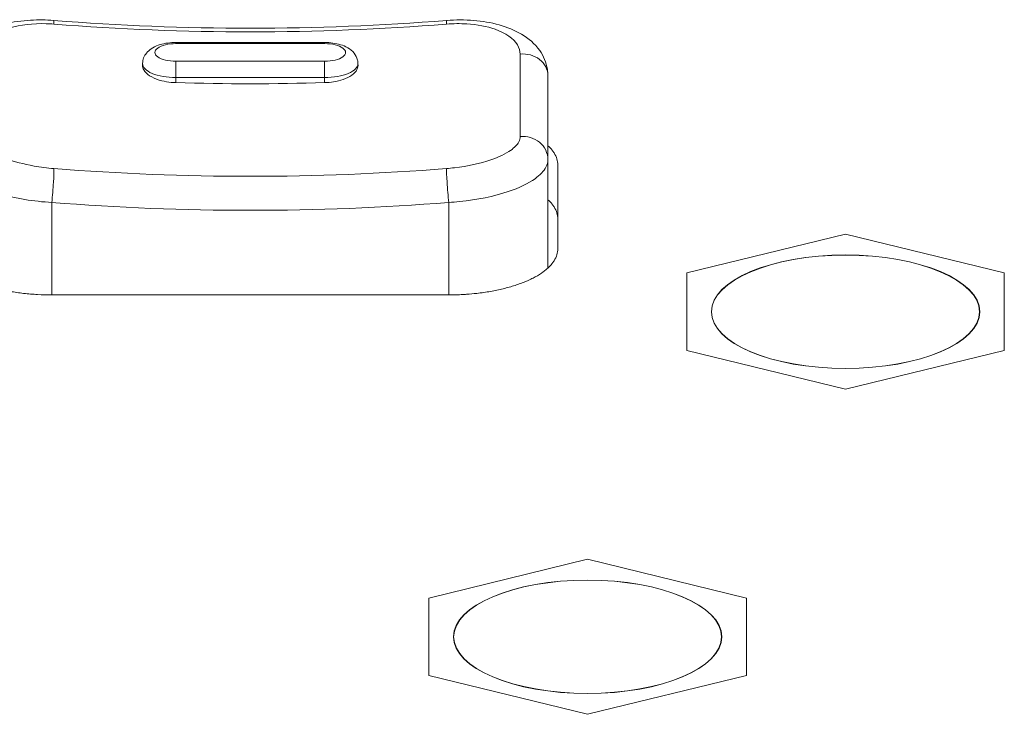
# Model space of a CAD drawing. Units: millimetres. Extents: x 25 to 2075, y 25 to 1460.
# Drawn here: x 307 to 327, y 484 to 498 of the extents above; entities that cross this region are included whole.
import ezdxf

# ---------------------------------------------------------------- set-up
doc = ezdxf.new("R2010")
doc.units = ezdxf.units.MM
doc.header["$LTSCALE"] = 5
doc.layers.add('Visible Edges(A H Standard)', color=7, linetype='Continuous', lineweight=18)
doc.layers.add('Visible Tangent Edges(A H Standard)', color=7, linetype='Continuous', lineweight=18)

msp = doc.modelspace()

# ---------------------------------------------------------------- linework, layer by layer
at = {"layer": 'Visible Edges(A H Standard)'}
for p, q in [((309.872, 497.699), (312.872, 497.699)), ((309.202, 497.277), (309.201, 497.234)), ((313.543, 497.277), (313.544, 497.234)), ((317.372, 495.338), (317.372, 497.029)), ((317.372, 495.338), (317.372, 493.154)), ((317.572, 495.232), (317.572, 493.541)), ((323.372, 493.835), (320.172, 493.054)), ((326.572, 493.054), (323.372, 493.835)), ((320.172, 493.054), (320.172, 491.493)), ((326.572, 491.493), (326.572, 493.054)), ((315.372, 492.612), (307.372, 492.612)), ((320.172, 491.493), (323.372, 490.712)), ((323.372, 490.712), (326.572, 491.493)), ((318.172, 487.284), (314.972, 486.504)), ((321.372, 486.504), (318.172, 487.284)), ((314.972, 486.504), (314.972, 484.942)), ((321.372, 484.942), (321.372, 486.504)), ((314.972, 484.942), (318.172, 484.161)), ((318.172, 484.161), (321.372, 484.942))]:
    msp.add_line(p, q, dxfattribs=at)
msp.add_ellipse((311.372, 539.082), major_axis=(45.425, 0), ratio=0.90469, start_param=4.62509, end_param=4.799688, dxfattribs=at)
for centre in [(323.372, 492.273), (318.172, 485.723)]:
    msp.add_ellipse(centre, major_axis=(-2.7, 0), ratio=0.422618, dxfattribs=at)
for points, knots in [([(305.372, 497.029), (305.372, 497.142), (305.396, 497.255), (305.484, 497.467), (305.549, 497.562), (305.724, 497.75), (305.839, 497.832), (306.106, 497.975), (306.262, 498.032), (306.592, 498.113), (306.766, 498.138), (307.099, 498.157), (307.255, 498.155), (307.412, 498.143)], [0, 0, 0, 0, 0.0289649, 0.0289649, 0.0600801, 0.0600801, 0.1011056, 0.1011056, 0.1482797, 0.1482797, 0.1954538, 0.1954538, 0.2358704, 0.2358704, 0.2358704, 0.2358704]), ([(315.333, 498.143), (315.515, 498.157), (315.698, 498.157), (316.053, 498.128), (316.226, 498.099), (316.55, 498.008), (316.703, 497.947), (316.981, 497.782), (317.108, 497.676), (317.284, 497.427), (317.341, 497.297), (317.369, 497.115), (317.372, 497.072), (317.372, 497.029)], [0, 0, 0, 0, 0.0471745, 0.0471745, 0.094349, 0.094349, 0.1415235, 0.1415235, 0.188698, 0.188698, 0.224851, 0.224851, 0.2358725, 0.2358725, 0.2358725, 0.2358725]), ([(309.202, 497.277), (309.202, 497.316), (309.21, 497.354), (309.238, 497.426), (309.258, 497.458), (309.309, 497.521), (309.341, 497.549), (309.42, 497.602), (309.467, 497.624), (309.565, 497.66), (309.617, 497.672), (309.722, 497.691), (309.777, 497.696), (309.845, 497.698), (309.859, 497.699), (309.872, 497.699)], [3.149732, 3.149732, 3.149732, 3.149732, 3.300705, 3.300705, 3.469455, 3.469455, 3.697346, 3.697346, 4.009877, 4.009877, 4.322409, 4.322409, 4.63494, 4.63494, 4.712389, 4.712389, 4.712389, 4.712389]), ([(312.872, 497.699), (312.927, 497.699), (312.982, 497.695), (313.089, 497.68), (313.141, 497.669), (313.241, 497.639), (313.29, 497.619), (313.382, 497.566), (313.428, 497.532), (313.497, 497.445), (313.522, 497.398), (313.539, 497.322), (313.542, 497.3), (313.543, 497.277)], [4.712389, 4.712389, 4.712389, 4.712389, 5.02492, 5.02492, 5.337452, 5.337452, 5.649983, 5.649983, 5.962514, 5.962514, 6.187007, 6.187007, 6.275046, 6.275046, 6.275046, 6.275046]), ([(317.372, 495.619), (317.403, 495.59), (317.449, 495.542), (317.513, 495.453), (317.56, 495.353), (317.572, 495.272), (317.572, 495.232)], [0.17141276, 0.17141276, 0.17141276, 0.17141276, 0.1867324, 0.19656042, 0.21621647, 0.23587251, 0.23587251, 0.23587251, 0.23587251]), ([(317.572, 494.144), (317.572, 494.185), (317.56, 494.266), (317.513, 494.365), (317.449, 494.454), (317.403, 494.502), (317.372, 494.531)], [-0.23587251, -0.23587251, -0.23587251, -0.23587251, -0.21621647, -0.19656042, -0.1867324, -0.17141276, -0.17141276, -0.17141276, -0.17141276]), ([(307.372, 492.612), (307.276, 492.612), (307.085, 492.617), (306.849, 492.637), (306.62, 492.666), (306.442, 492.697), (306.23, 492.745), (306.07, 492.79), (305.884, 492.854), (305.748, 492.912), (305.596, 492.991), (305.489, 493.058), (305.375, 493.148), (305.301, 493.223), (305.232, 493.32), (305.185, 493.42), (305.172, 493.501), (305.172, 493.541)], [0, 0, 0, 0, 0.019656, 0.0393121, 0.0491401, 0.0687962, 0.0786242, 0.0982802, 0.1081083, 0.1277643, 0.1375923, 0.1572484, 0.1670764, 0.1867325, 0.1965605, 0.2162165, 0.2358726, 0.2358726, 0.2358726, 0.2358726]), ([(317.572, 493.541), (317.572, 493.501), (317.56, 493.42), (317.513, 493.32), (317.443, 493.223), (317.369, 493.148), (317.256, 493.058), (317.149, 492.99), (316.996, 492.912), (316.86, 492.854), (316.674, 492.79), (316.514, 492.745), (316.302, 492.697), (316.125, 492.666), (315.918, 492.64), (315.778, 492.627), (315.635, 492.618), (315.516, 492.613), (315.42, 492.612), (315.372, 492.612)], [0, 0, 0, 0, 0.0196559, 0.0393117, 0.0491396, 0.0687955, 0.0786234, 0.0982793, 0.1081072, 0.1277631, 0.137591, 0.1572469, 0.1670748, 0.1867306, 0.1965586, 0.2113005, 0.2162144, 0.2260424, 0.2358703, 0.2358703, 0.2358703, 0.2358703])]:
    msp.add_open_spline(points, degree=3, knots=knots, dxfattribs=at)
at = {"layer": 'Visible Tangent Edges(A H Standard)'}
for p, q in [((309.872, 497.699), (309.872, 497.675)), ((309.872, 497.675), (312.872, 497.675)), ((312.872, 497.699), (312.872, 497.675)), ((309.872, 497.32), (309.872, 496.992)), ((312.872, 497.32), (309.872, 497.32)), ((312.872, 496.992), (312.872, 497.32)), ((309.872, 496.992), (312.872, 496.992)), ((309.872, 496.889), (309.872, 496.992)), ((312.872, 496.889), (312.872, 496.992)), ((307.372, 494.475), (307.372, 492.612)), ((315.372, 494.475), (315.372, 492.612))]:
    msp.add_line(p, q, dxfattribs=at)
for centre, major_axis, ratio, start_param, end_param in [((307.372, 497.644), (0.039, 0.498), 0.036782, 5.734281, 6.283185), ((315.372, 497.644), (-0.039, 0.498), 0.036782, 0, 0.548904), ((309.872, 497.498), (-0.421, 0), 0.422618, 4.712389, 7.853982), ((312.872, 497.498), (0.421, 0), 0.422618, 4.712389, 7.853982), ((316.872, 497.029), (0.5, 0), 0.876689, 0, 1.690148), ((309.872, 497.275), (-0.671, 0), 0.422618, 6.275046, 7.853982), ((312.872, 497.275), (0.671, 0), 0.422618, 4.712389, 6.291325), ((316.872, 495.338), (0.5, 0), 0.932036, 0, 1.690148), ((307.372, 494.686), (0.039, 0.498), 0.036782, 4.277511, 5.962334), ((315.372, 494.686), (-0.039, 0.498), 0.036782, 0.320851, 2.005674)]:
    msp.add_ellipse(centre, major_axis=major_axis, ratio=ratio, start_param=start_param, end_param=end_param, dxfattribs=at)
for centre in [(323.372, 492.273), (318.172, 485.723)]:
    msp.add_ellipse(centre, major_axis=(2.705, 0), ratio=0.422618, dxfattribs=at)
for points, knots in [([(305.932, 497.464), (305.932, 497.511), (305.941, 497.557), (305.992, 497.674), (306.047, 497.741), (306.225, 497.88), (306.362, 497.946), (306.738, 498.055), (306.993, 498.084), (307.309, 498.076), (307.362, 498.073), (307.415, 498.069)], [0, 0, 0, 0, 0.0297545, 0.0297545, 0.0773617, 0.0773617, 0.1392511, 0.1392511, 0.2197073, 0.2197073, 0.2358704, 0.2358704, 0.2358704, 0.2358704]), ([(307.415, 498.069), (308.731, 497.965), (310.052, 497.912), (312.693, 497.912), (314.013, 497.965), (315.329, 498.069)], [0, 0, 0, 0, 0.4005059, 0.4005059, 0.8010119, 0.8010119, 0.8010119, 0.8010119]), ([(315.329, 498.069), (315.466, 498.08), (315.603, 498.081), (315.945, 498.06), (316.143, 498.023), (316.522, 497.889), (316.681, 497.779), (316.794, 497.592), (316.813, 497.529), (316.813, 497.464)], [0, 0, 0, 0, 0.0416235, 0.0416235, 0.1082212, 0.1082212, 0.1947981, 0.1947981, 0.2358725, 0.2358725, 0.2358725, 0.2358725]), ([(316.813, 497.464), (316.813, 497.148), (316.813, 496.851), (316.813, 496.297), (316.813, 496.039), (316.813, 495.801)], [0, 0, 0, 0, 0.2001431, 0.2001431, 0.4002862, 0.4002862, 0.4002862, 0.4002862]), ([(309.201, 497.234), (309.2, 497.204), (309.208, 497.174), (309.248, 497.103), (309.289, 497.063), (309.397, 496.994), (309.462, 496.965), (309.555, 496.936), (309.574, 496.931), (309.593, 496.926), (309.651, 496.912), (309.713, 496.901), (309.808, 496.892), (309.84, 496.89), (309.872, 496.889)], [0.3460175, 0.3460175, 0.3460175, 0.3460175, 0.3647146, 0.3647146, 0.3914853, 0.3914853, 0.4173915, 0.4173915, 0.4237205, 0.4237205, 0.4237205, 0.4429454, 0.4429454, 0.452592, 0.452592, 0.452592, 0.452592]), ([(312.872, 496.889), (312.887, 496.889), (312.903, 496.89), (312.978, 496.895), (313.037, 496.902), (313.167, 496.928), (313.234, 496.948), (313.357, 496.999), (313.411, 497.03), (313.494, 497.101), (313.523, 497.141), (313.541, 497.199), (313.544, 497.216), (313.544, 497.234)], [0.2407729, 0.2407729, 0.2407729, 0.2407729, 0.2453385, 0.2453385, 0.2634822, 0.2634822, 0.2864827, 0.2864827, 0.3110232, 0.3110232, 0.336315, 0.336315, 0.3473213, 0.3473213, 0.3473213, 0.3473213]), ([(307.415, 495.158), (307.28, 495.169), (307.144, 495.186), (306.804, 495.247), (306.608, 495.299), (306.229, 495.444), (306.07, 495.544), (305.952, 495.698), (305.932, 495.75), (305.932, 495.801)], [0, 0, 0, 0, 0.0412929, 0.0412929, 0.1073615, 0.1073615, 0.1932506, 0.1932506, 0.2358726, 0.2358726, 0.2358726, 0.2358726]), ([(316.813, 495.801), (316.813, 495.766), (316.803, 495.73), (316.753, 495.636), (316.698, 495.579), (316.521, 495.454), (316.383, 495.388), (316.009, 495.26), (315.754, 495.205), (315.438, 495.168), (315.383, 495.163), (315.329, 495.158)], [0, 0, 0, 0, 0.0297031, 0.0297031, 0.077228, 0.077228, 0.1390104, 0.1390104, 0.2193276, 0.2193276, 0.2358703, 0.2358703, 0.2358703, 0.2358703]), ([(305.372, 495.338), (305.372, 495.267), (305.399, 495.194), (305.559, 494.979), (305.773, 494.842), (306.283, 494.648), (306.548, 494.58), (307.006, 494.506), (307.189, 494.485), (307.372, 494.475)], [-0.2358726, -0.2358726, -0.2358726, -0.2358726, -0.1932506, -0.1932506, -0.1073615, -0.1073615, -0.0412929, -0.0412929, 0, 0, 0, 0]), ([(315.372, 494.475), (315.445, 494.479), (315.519, 494.485), (315.945, 494.527), (316.289, 494.598), (316.793, 494.768), (316.978, 494.857), (317.217, 495.028), (317.292, 495.108), (317.359, 495.238), (317.372, 495.288), (317.372, 495.338)], [-0.2358703, -0.2358703, -0.2358703, -0.2358703, -0.2193276, -0.2193276, -0.1390104, -0.1390104, -0.077228, -0.077228, -0.0297031, -0.0297031, 0, 0, 0, 0]), ([(315.329, 495.158), (314.013, 495.054), (312.693, 495.002), (310.052, 495.002), (308.731, 495.054), (307.415, 495.158)], [0, 0, 0, 0, 0.4005059, 0.4005059, 0.8010119, 0.8010119, 0.8010119, 0.8010119]), ([(307.372, 494.475), (308.702, 494.369), (310.037, 494.317), (312.707, 494.317), (314.042, 494.369), (315.372, 494.475)], [-0.8010119, -0.8010119, -0.8010119, -0.8010119, -0.4005059, -0.4005059, 0, 0, 0, 0])]:
    msp.add_open_spline(points, degree=3, knots=knots, dxfattribs=at)
msp.add_open_spline([(309.872, 496.889), (310.872, 496.859), (311.872, 496.859), (312.872, 496.889)], degree=3, dxfattribs=at)

doc.saveas('drawing.dxf')
